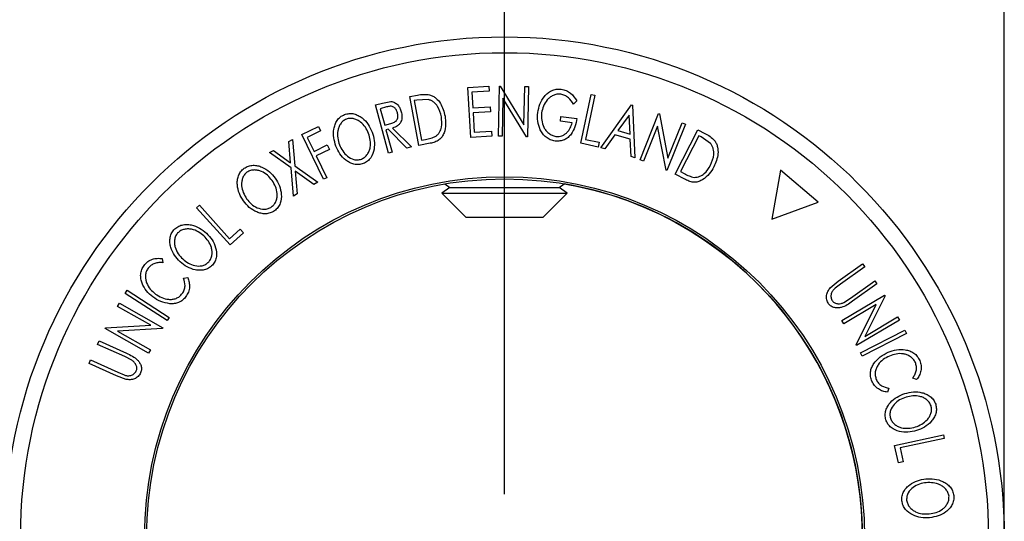
# Model space of a CAD drawing. Extents: x 5 to 292, y 5 to 205.
# Drawn here: x 80 to 103, y 88 to 99 of the extents above; entities that cross this region are included whole.
import ezdxf

# ---------------------------------------------------------------- set-up
doc = ezdxf.new("R2010")
doc.units = 0
doc.layers.get('0').update_dxf_attribs({"linetype": 'CONTINUOUS'})
doc.styles.add('SLDTEXTSTYLE0', font='TXT', dxfattribs={"width": 0.75})
doc.dimstyles.new('SLDDIMSTYLE0', dxfattribs={"dimtxt": 3.5, "dimasz": 6, "dimexe": 0, "dimexo": 0.0625, "dimgap": 0.875, "dimtad": 1, "dimlfac": 3, "dimrnd": 1e-09, "dimzin": 12, "dimtxsty": 'SLDTEXTSTYLE0', "dimblk1": 'CLOSED', "dimblk2": 'CLOSED', "dimsah": 1, "dimcen": 0.09, "dimazin": 3, "dimtfac": 1, "dimtofl": 0, "dimtmove": 0, "dimatfit": 3, "dimtolj": 1, "dimtzin": 12})
doc.dimstyles.new('SLDDIMSTYLE2', dxfattribs={"dimtxt": 3.5, "dimasz": 6, "dimexe": 0, "dimexo": 0.0625, "dimgap": 0.875, "dimtad": 1, "dimdec": 0, "dimlfac": 3, "dimrnd": 1e-09, "dimzin": 12, "dimtxsty": 'SLDTEXTSTYLE0', "dimblk1": 'CLOSED', "dimblk2": 'CLOSED', "dimsah": 1, "dimcen": 0.09, "dimazin": 3, "dimtfac": 1, "dimtofl": 0, "dimtmove": 0, "dimatfit": 3, "dimtolj": 1, "dimtzin": 12})

# ---------------------------------------------------------------- blocks, each defined once
blk = doc.blocks.new('_CLOSED')
at = {"color": 0, "linetype": 'BYBLOCK'}
for p, q in [((-1, 0.166667), (0, 0)), ((-1, 0.166667), (-1, -0.166667)), ((0, 0), (-1, -0.166667)), ((0, 0), (-1, 0))]:
    blk.add_line(p, q, dxfattribs=at)
blk = doc.blocks.new('_D_2')
at = {"color": 7, "linetype": 'CONTINUOUS'}
for p, q in [((29.334, 87.676), (29.334, 112.314)), ((102.605, 87.329), (102.605, 112.314)), ((102.605, 111.314), (29.334, 111.314))]:
    blk.add_line(p, q, dxfattribs=at)
at = {"color": 7, "linetype": 'CONTINUOUS', "xscale": 6, "yscale": 6, "rotation": 180.0000000000004}
blk.add_blockref('_CLOSED', (29.334, 111.314), dxfattribs=at)
at = {"color": 7, "linetype": 'CONTINUOUS', "xscale": 6, "yscale": 6}
blk.add_blockref('_CLOSED', (102.605, 111.314), dxfattribs=at)
at = {"color": 7, "linetype": 'CONTINUOUS', "insert": (62.279, 115.826), "char_height": 3.5, "attachment_point": 1, "style": 'SLDTEXTSTYLE0'}
blk.add_mtext('220', dxfattribs=at)
blk = doc.blocks.new('_D_3')
at = {"color": 7, "linetype": 'CONTINUOUS'}
for p, q in [((40.968, 88.351), (40.968, 103.062)), ((90.968, 88.351), (90.968, 103.062)), ((40.968, 102.062), (90.968, 102.062))]:
    blk.add_line(p, q, dxfattribs=at)
at = {"color": 7, "linetype": 'CONTINUOUS', "xscale": 6, "yscale": 6}
for p, rotation in [((40.968, 102.062), 179.9999998600082), ((90.968, 102.062), 359.9999998600082)]:
    blk.add_blockref('_CLOSED', p, dxfattribs=dict(at, rotation=rotation))
at = {"color": 7, "linetype": 'CONTINUOUS', "insert": (62.279, 106.574), "char_height": 3.5, "attachment_point": 1, "rotation": 360, "style": 'SLDTEXTSTYLE0'}
blk.add_mtext('150', dxfattribs=at)

msp = doc.modelspace()

# ---------------------------------------------------------------- linework, layer by layer
at = {"color": 7, "linetype": 'CONTINUOUS'}
for p, q in [((90.1113, 97.8064), (90.6057, 97.8371)), ((90.183, 96.6479), (90.1113, 97.8064)), ((90.6127, 97.7228), (90.2047, 97.6976)), ((90.2047, 97.6976), (90.2271, 97.3355)), ((90.6057, 97.8371), (90.6127, 97.7228)), ((90.8251, 96.6787), (90.8486, 97.8443)), ((90.8486, 97.8443), (90.8672, 97.8438)), ((90.8672, 97.8438), (91.4202, 96.94)), ((91.4202, 96.94), (91.4381, 97.8323)), ((91.4381, 97.8323), (91.5227, 97.8306)), ((91.5227, 97.8306), (91.4993, 96.665)), ((87.9609, 97.4039), (88.1264, 97.4491)), ((88.1264, 97.4491), (88.3181, 97.4845)), ((88.7652, 97.5999), (88.9408, 97.6317)), ((88.9707, 96.4633), (88.7652, 97.5999)), ((88.9261, 97.5149), (88.8664, 97.5041)), ((88.8664, 97.5041), (89.0324, 96.5853)), ((89.1936, 97.5297), (88.9261, 97.5149)), ((90.9315, 97.5579), (90.9137, 96.6769)), ((91.48, 96.6654), (90.9315, 97.5579)), ((92.6512, 97.4989), (92.5744, 97.4231)), ((92.742, 96.5112), (92.9849, 97.6492)), ((93.0696, 97.6312), (92.85, 96.6032)), ((92.9849, 97.6492), (93.0696, 97.6312)), ((88.2668, 96.2808), (87.9609, 97.4039)), ((88.2202, 97.3565), (88.074, 97.3166)), ((88.074, 97.3166), (88.1779, 96.9349)), ((90.2271, 97.3355), (90.6315, 97.3604)), ((90.6385, 97.247), (90.2341, 97.2221)), ((90.2341, 97.2221), (90.2622, 96.7676)), ((90.6315, 97.3604), (90.6385, 97.247)), ((93.2085, 96.4098), (93.9281, 97.4074)), ((93.9281, 97.4074), (93.9482, 97.4015)), ((93.9482, 97.4015), (94.0051, 96.1746)), ((92.2682, 97.0241), (92.282, 97.1347)), ((92.5413, 96.9898), (92.2682, 97.0241)), ((92.282, 97.1347), (92.6512, 97.0882)), ((93.8683, 97.1682), (93.6071, 96.8069)), ((93.8899, 96.7235), (93.8683, 97.1682)), ((94.1244, 96.1294), (94.5568, 97.2074)), ((94.5568, 97.2074), (94.5741, 97.2004)), ((94.5741, 97.2004), (94.7724, 96.1629)), ((94.7724, 96.1629), (95.1033, 96.9881)), ((95.1033, 96.9881), (95.1818, 96.9567)), ((86.2485, 96.7152), (86.6354, 96.9017)), ((86.6849, 96.7991), (86.3745, 96.6496)), ((86.6354, 96.9017), (86.6849, 96.7991)), ((88.1779, 96.9349), (88.3214, 96.9723)), ((88.2551, 96.8387), (88.2076, 96.8256)), ((88.2076, 96.8256), (88.3499, 96.3034)), ((88.6955, 96.3977), (88.2551, 96.8387)), ((88.3573, 96.8664), (88.7984, 96.4257)), ((90.2622, 96.7676), (90.6665, 96.7925)), ((90.6665, 96.7925), (90.6736, 96.6783)), ((93.6071, 96.8069), (93.8899, 96.7235)), ((94.5336, 96.9111), (94.2068, 96.0963)), ((94.7314, 95.8858), (94.5336, 96.9111)), ((95.1818, 96.9567), (94.7494, 95.8787)), ((94.9389, 95.7923), (95.4709, 96.8251)), ((95.4709, 96.8251), (95.6294, 96.7434)), ((85.9433, 96.5522), (86.0293, 96.6015)), ((85.9873, 96.058), (85.9433, 96.5522)), ((86.0293, 96.6015), (86.0854, 95.9882)), ((86.7506, 95.674), (86.2485, 96.7152)), ((86.3745, 96.6496), (86.5315, 96.3241)), ((89.0324, 96.5853), (89.1301, 96.603)), ((90.6736, 96.6783), (90.183, 96.6479)), ((90.9137, 96.6769), (90.8251, 96.6787)), ((91.4993, 96.665), (91.48, 96.6654)), ((92.85, 96.6032), (93.1725, 96.5343)), ((93.1725, 96.5343), (93.1491, 96.4244)), ((93.5383, 96.7104), (93.3008, 96.3826)), ((93.8946, 96.6052), (93.5383, 96.7104)), ((93.9162, 96.2006), (93.8946, 96.6052)), ((95.4924, 96.6868), (95.0623, 95.8521)), ((95.5465, 96.659), (95.4924, 96.6868)), ((95.7678, 96.5075), (95.5465, 96.659)), ((85.4984, 96.298), (85.5855, 96.3478)), ((85.9974, 95.9379), (85.4984, 96.298)), ((85.5855, 96.3478), (85.9873, 96.058)), ((86.5315, 96.3241), (86.8418, 96.4736)), ((86.8914, 96.3707), (86.581, 96.2212)), ((86.8418, 96.4736), (86.8914, 96.3707)), ((88.3499, 96.3034), (88.2668, 96.2808)), ((88.7984, 96.4257), (88.6955, 96.3977)), ((89.2397, 96.5118), (88.9707, 96.4633)), ((93.1491, 96.4244), (92.742, 96.5112)), ((93.3008, 96.3826), (93.2085, 96.4098)), ((86.581, 96.2212), (86.8271, 95.711)), ((94.0051, 96.1746), (93.9162, 96.2006)), ((94.2068, 96.0963), (94.1244, 96.1294)), ((86.0557, 95.285), (85.9974, 95.9379)), ((86.0854, 95.9882), (86.6174, 95.6061)), ((86.5303, 95.5564), (86.0966, 95.867)), ((86.0966, 95.867), (86.1428, 95.3348)), ((94.7494, 95.8787), (94.7314, 95.8858)), ((95.0623, 95.8521), (95.1508, 95.8066)), ((97.3904, 95.8866), (97.1888, 94.7496)), ((98.2742, 95.1435), (97.3904, 95.8866)), ((86.8271, 95.711), (86.7506, 95.674)), ((95.1822, 95.6669), (94.9389, 95.7923)), ((86.6174, 95.6061), (86.5303, 95.5564)), ((89.6957, 95.4847), (89.5102, 95.3549)), ((89.5778, 95.5673), (89.6957, 95.4847)), ((89.6957, 95.4847), (90.0354, 95.4847)), ((90.0354, 95.4847), (92.2399, 95.4847)), ((92.2399, 95.4847), (92.3578, 95.5673)), ((92.4254, 95.3549), (92.2399, 95.4847)), ((86.1428, 95.3348), (86.0557, 95.285)), ((89.5102, 95.3549), (90.0703, 94.7947)), ((89.5102, 95.3549), (92.4254, 95.3549)), ((91.8653, 94.7947), (92.4254, 95.3549)), ((83.7988, 95.0128), (83.8628, 95.0707)), ((84.5786, 94.151), (83.7988, 95.0128)), ((83.8628, 95.0707), (84.5675, 94.2922)), ((97.1888, 94.7496), (98.2742, 95.1435)), ((90.0703, 94.7947), (91.5783, 94.7947)), ((91.5783, 94.7947), (91.8653, 94.7947)), ((84.5675, 94.2922), (84.8117, 94.5133)), ((84.8117, 94.5133), (84.887, 94.43)), ((84.887, 94.43), (84.5786, 94.151)), ((82.9975, 93.8298), (83.0128, 93.7331)), ((98.738, 93.3013), (99.3044, 93.7087)), ((99.3548, 93.6385), (98.7885, 93.2311)), ((99.3044, 93.7087), (99.3548, 93.6385)), ((83.495, 93.3728), (83.5913, 93.3862)), ((99.0218, 92.907), (99.5882, 93.3144)), ((99.5882, 93.3144), (99.6387, 93.2445)), ((82.136, 93.0189), (82.1829, 93.0911)), ((82.1829, 93.0911), (83.1578, 92.459)), ((98.5498, 93.1462), (98.738, 93.3013)), ((98.7885, 93.2311), (98.6652, 93.1379)), ((99.6387, 93.2445), (99.0723, 92.8371)), ((83.1108, 92.3868), (82.136, 93.0189)), ((98.8201, 92.3876), (99.8185, 92.9789)), ((98.8699, 92.8087), (99.0218, 92.907)), ((99.8281, 92.9628), (99.355, 92.0185)), ((99.8185, 92.9789), (99.8281, 92.9628)), ((81.9575, 92.716), (81.9992, 92.7899)), ((82.7318, 92.2803), (81.9575, 92.716)), ((81.9992, 92.7899), (83.0106, 92.2208)), ((99.6201, 92.7583), (98.8654, 92.3112)), ((99.1542, 91.8235), (99.6201, 92.7583)), ((83.1578, 92.459), (83.1108, 92.3868)), ((100.1625, 92.3981), (99.164, 91.8068)), ((99.355, 92.0185), (100.1194, 92.4712)), ((100.1194, 92.4712), (100.1625, 92.3981)), ((81.6683, 92.2016), (81.6774, 92.2179)), ((82.6796, 91.6325), (81.6683, 92.2016)), ((81.6774, 92.2179), (82.7318, 92.2803)), ((83.0011, 92.2039), (81.9585, 92.14)), ((83.0106, 92.2208), (83.0011, 92.2039)), ((98.8654, 92.3112), (98.8201, 92.3876)), ((81.9585, 92.14), (82.7231, 91.71)), ((99.2576, 91.637), (100.2925, 92.1652)), ((100.3316, 92.0884), (99.2967, 91.5603)), ((100.2925, 92.1652), (100.3316, 92.0884)), ((81.4929, 91.8343), (81.5282, 91.913)), ((82.1289, 91.5476), (81.4929, 91.8343)), ((81.5282, 91.913), (82.1642, 91.6263)), ((82.7231, 91.71), (82.6796, 91.6325)), ((99.164, 91.8068), (99.1542, 91.8235)), ((82.29, 91.4652), (82.1289, 91.5476)), ((99.2967, 91.5603), (99.2576, 91.637)), ((81.2933, 91.3914), (81.3289, 91.4702)), ((81.9293, 91.1047), (81.2933, 91.3914)), ((81.3289, 91.4702), (81.9649, 91.1834)), ((82.1577, 91.0192), (81.9293, 91.1047)), ((81.9649, 91.1834), (82.1072, 91.1232)), ((100.564, 91.0137), (100.4726, 91.0487)), ((99.9195, 90.8113), (99.8829, 90.7212)), ((100.0516, 89.4837), (101.1878, 89.7282)), ((101.1878, 89.7282), (101.206, 89.6438)), ((100.1391, 89.0772), (100.0516, 89.4837)), ((101.206, 89.6438), (100.1795, 89.4228)), ((100.1795, 89.4228), (100.2488, 89.1007)), ((100.2488, 89.1007), (100.1391, 89.0772))]:
    msp.add_line(p, q, dxfattribs=at)
for radius in [11.6377, 11.2691, 8.3816, 8.3333]:
    msp.add_circle((90.9678, 87.3507), radius, dxfattribs=at)
for start, end in [(56.84238, 80.39808), (269.94297, 56.84238)]:
    msp.add_arc((90.9678, 87.3507), 8.3333, start, end, dxfattribs=at)
for points, knots in [([(91.7416, 97.227), (91.755, 97.294), (91.7815, 97.4274), (91.8697, 97.5796), (91.9696, 97.6805), (92.0624, 97.7397), (92.1718, 97.7737), (92.2484, 97.7707), (92.2868, 97.7692)], [0, 0, 0, 0, 0.2501337, 0.4982399, 0.6236679, 0.7491643, 0.8743389, 1, 1, 1, 1]), ([(92.2868, 97.7692), (92.3266, 97.7608), (92.4061, 97.7442), (92.5433, 97.6573), (92.608, 97.5622), (92.6512, 97.4989)], [0, 0, 0, 0, 0.2502999, 0.5003609, 1, 1, 1, 1]), ([(88.3181, 97.4845), (88.3342, 97.4829), (88.3665, 97.4795), (88.4252, 97.4551), (88.4845, 97.4057), (88.5353, 97.3313), (88.5532, 97.2752), (88.5622, 97.2471)], [0, 0, 0, 0, 0.125061, 0.2499719, 0.4997352, 0.7495212, 1, 1, 1, 1]), ([(88.9408, 97.6317), (88.9881, 97.6401), (89.0824, 97.6569), (89.1766, 97.6461), (89.2235, 97.6406)], [0, 0, 0, 0, 0.5020441, 1, 1, 1, 1]), ([(89.4974, 97.129), (89.476, 97.2135), (89.4439, 97.3404), (89.3384, 97.4583), (89.2613, 97.5087), (89.2161, 97.5227), (89.1936, 97.5297)], [0, 0, 0, 0, 0.4989195, 0.7489212, 0.8747019, 1, 1, 1, 1]), ([(89.2235, 97.6406), (89.2501, 97.6307), (89.3032, 97.611), (89.3938, 97.5471), (89.518, 97.4019), (89.5569, 97.2482), (89.5829, 97.1459)], [0, 0, 0, 0, 0.1251749, 0.2498276, 0.5006843, 1, 1, 1, 1]), ([(92.2752, 97.6554), (92.2447, 97.6559), (92.1835, 97.6569), (92.0972, 97.6269), (92.0213, 97.581), (91.9379, 97.5016), (91.8657, 97.3792), (91.843, 97.272), (91.8316, 97.2182)], [0, 0, 0, 0, 0.1241999, 0.2486437, 0.3749622, 0.5011872, 0.749476, 1, 1, 1, 1]), ([(92.5744, 97.4231), (92.5387, 97.4757), (92.485, 97.5549), (92.3734, 97.6298), (92.3079, 97.6469), (92.2752, 97.6554)], [0, 0, 0, 0, 0.49861261, 0.74983627, 1, 1, 1, 1]), ([(88.4755, 97.2236), (88.4666, 97.2483), (88.4533, 97.2854), (88.4203, 97.3274), (88.3893, 97.354), (88.3506, 97.3721), (88.2916, 97.3747), (88.2488, 97.3638), (88.2202, 97.3565)], [0, 0, 0, 0, 0.2488064, 0.3738468, 0.499091, 0.6242087, 0.749169, 1, 1, 1, 1]), ([(88.3214, 96.9723), (88.3503, 96.9811), (88.3936, 96.9943), (88.4435, 97.0282), (88.4679, 97.0635), (88.4813, 97.1028), (88.4883, 97.157), (88.4806, 97.1972), (88.4755, 97.2236)], [0, 0, 0, 0, 0.2507209, 0.3759679, 0.5009647, 0.6201516, 0.7501351, 1, 1, 1, 1]), ([(88.5622, 97.2471), (88.5699, 97.2088), (88.5852, 97.1326), (88.5701, 97.032), (88.5263, 96.962), (88.4614, 96.9049), (88.3991, 96.8819), (88.3573, 96.8664)], [0, 0, 0, 0, 0.2511258, 0.4990162, 0.6228059, 0.7468294, 1, 1, 1, 1]), ([(91.7998, 96.8283), (91.7755, 96.8933), (91.7269, 97.0232), (91.7367, 97.1591), (91.7416, 97.227)], [0, 0, 0, 0, 0.4996777, 1, 1, 1, 1]), ([(91.8316, 97.2182), (91.8295, 97.1617), (91.8254, 97.0491), (91.866, 96.9095), (91.9283, 96.8095), (91.9931, 96.7457), (92.0724, 96.6951), (92.1338, 96.6806), (92.1646, 96.6734)], [0, 0, 0, 0, 0.2504976, 0.4989144, 0.6247168, 0.7505791, 0.8751799, 1, 1, 1, 1]), ([(87.0409, 96.4456), (87.0213, 96.5099), (86.9822, 96.6381), (86.9841, 96.8109), (87.0181, 96.9462), (87.0655, 97.0429), (87.1388, 97.1288), (87.2066, 97.1633), (87.2405, 97.1806)], [0, 0, 0, 0, 0.2495868, 0.4977541, 0.6233309, 0.748597, 0.8740054, 1, 1, 1, 1]), ([(87.2847, 97.0754), (87.2573, 97.0611), (87.2026, 97.0325), (87.145, 96.9617), (87.1057, 96.8837), (87.0766, 96.7738), (87.076, 96.6333), (87.1082, 96.5292), (87.1243, 96.4772)], [0, 0, 0, 0, 0.1256544, 0.2511074, 0.3761616, 0.5016282, 0.7512145, 1, 1, 1, 1]), ([(87.2405, 97.1806), (87.2772, 97.1906), (87.3502, 97.2105), (87.4633, 97.201), (87.5641, 97.1609), (87.6821, 97.0844), (87.801, 96.9562), (87.8571, 96.8331), (87.8853, 96.7713)], [0, 0, 0, 0, 0.12526698, 0.24966371, 0.37489707, 0.50061205, 0.74918352, 1, 1, 1, 1]), ([(87.8025, 96.7398), (87.7798, 96.7893), (87.7344, 96.888), (87.641, 96.9926), (87.5455, 97.0538), (87.4637, 97.0841), (87.3739, 97.0969), (87.3144, 97.0826), (87.2847, 97.0754)], [0, 0, 0, 0, 0.2499794, 0.4991031, 0.6244437, 0.7495785, 0.8750422, 1, 1, 1, 1]), ([(89.5829, 97.1459), (89.5909, 97.0809), (89.6069, 96.9512), (89.5765, 96.786), (89.5179, 96.6639), (89.4462, 96.5848), (89.3469, 96.536), (89.2756, 96.5199), (89.2397, 96.5118)], [0, 0, 0, 0, 0.2504411, 0.4992408, 0.625495, 0.7497903, 0.8738949, 1, 1, 1, 1]), ([(89.3678, 96.6763), (89.3852, 96.69), (89.4199, 96.7173), (89.47, 96.7872), (89.5196, 96.926), (89.5063, 97.0478), (89.4974, 97.129)], [0, 0, 0, 0, 0.1253009, 0.2504487, 0.5004365, 1, 1, 1, 1]), ([(92.6512, 97.0882), (92.6397, 97.0239), (92.6169, 96.8958), (92.5421, 96.7467), (92.4511, 96.6475), (92.364, 96.5894), (92.2584, 96.5601), (92.1853, 96.5631), (92.1487, 96.5646)], [0, 0, 0, 0, 0.2507762, 0.4991971, 0.6245174, 0.7495512, 0.8743325, 1, 1, 1, 1]), ([(92.1646, 96.6734), (92.1887, 96.6719), (92.2369, 96.6689), (92.307, 96.6858), (92.3689, 96.7179), (92.4388, 96.7751), (92.5043, 96.8657), (92.5289, 96.9484), (92.5413, 96.9898)], [0, 0, 0, 0, 0.1253285, 0.2501708, 0.3752249, 0.5004986, 0.7496901, 1, 1, 1, 1]), ([(87.8853, 96.7713), (87.9049, 96.7066), (87.9439, 96.5778), (87.9391, 96.3719), (87.8826, 96.202), (87.7818, 96.0906), (87.714, 96.0564), (87.6801, 96.0392)], [0, 0, 0, 0, 0.25051891, 0.49897189, 0.74906916, 0.87426624, 1, 1, 1, 1]), ([(92.1487, 96.5646), (92.1095, 96.5722), (92.0314, 96.5875), (91.9299, 96.6488), (91.8514, 96.7314), (91.817, 96.7959), (91.7998, 96.8283)], [0, 0, 0, 0, 0.2503771, 0.4999842, 0.7494278, 1, 1, 1, 1]), ([(87.6376, 96.144), (87.665, 96.1585), (87.7198, 96.1875), (87.7793, 96.2568), (87.8207, 96.3338), (87.8505, 96.4434), (87.8502, 96.5835), (87.8184, 96.6878), (87.8025, 96.7398)], [0, 0, 0, 0, 0.126073, 0.2517211, 0.3765314, 0.502073, 0.7515414, 1, 1, 1, 1]), ([(89.1301, 96.603), (89.1716, 96.6104), (89.2541, 96.6252), (89.33, 96.6593), (89.3678, 96.6763)], [0, 0, 0, 0, 0.5017157, 1, 1, 1, 1]), ([(95.6294, 96.7434), (95.6722, 96.7212), (95.7574, 96.6769), (95.8255, 96.6106), (95.8594, 96.5776)], [0, 0, 0, 0, 0.5022475, 1, 1, 1, 1]), ([(95.8594, 96.5776), (95.8745, 96.5534), (95.9046, 96.5052), (95.9375, 96.3989), (95.9475, 96.2073), (95.8844, 96.0611), (95.8424, 95.9637)], [0, 0, 0, 0, 0.1251184, 0.2498973, 0.5002762, 1, 1, 1, 1]), ([(87.6801, 96.0392), (87.6436, 96.0295), (87.5707, 96.0101), (87.4588, 96.0211), (87.3596, 96.0612), (87.2433, 96.1367), (87.1252, 96.2624), (87.0691, 96.3843), (87.0409, 96.4456)], [0, 0, 0, 0, 0.125312, 0.2499848, 0.375356, 0.5008378, 0.7492752, 1, 1, 1, 1]), ([(87.1243, 96.4772), (87.1468, 96.4277), (87.1917, 96.3289), (87.3046, 96.2073), (87.4294, 96.1353), (87.5491, 96.1212), (87.6081, 96.1364), (87.6376, 96.144)], [0, 0, 0, 0, 0.2507118, 0.499895, 0.7496662, 0.874756, 1, 1, 1, 1]), ([(95.7643, 96.0021), (95.7991, 96.0826), (95.8513, 96.2033), (95.8394, 96.3619), (95.8087, 96.4492), (95.7814, 96.4881), (95.7678, 96.5075)], [0, 0, 0, 0, 0.4989354, 0.7489191, 0.8746962, 1, 1, 1, 1]), ([(84.8894, 95.1697), (84.8546, 95.2271), (84.7851, 95.3415), (84.7439, 95.5091), (84.7443, 95.6485), (84.7668, 95.7538), (84.8174, 95.8544), (84.874, 95.9047), (84.9024, 95.9299)], [0, 0, 0, 0, 0.24974962, 0.49790076, 0.62350499, 0.74887256, 0.87420268, 1, 1, 1, 1]), ([(84.9709, 95.8397), (84.9482, 95.8188), (84.9028, 95.7771), (84.8641, 95.6948), (84.8447, 95.6099), (84.8431, 95.4963), (84.8783, 95.3608), (84.9347, 95.2678), (84.9628, 95.2215)], [0, 0, 0, 0, 0.1260104, 0.2515906, 0.3761413, 0.5016526, 0.7512356, 1, 1, 1, 1]), ([(84.9024, 95.9299), (84.9354, 95.9488), (85.001, 95.9864), (85.1127, 96.006), (85.2203, 95.9931), (85.3541, 95.9499), (85.5014, 95.8562), (85.5863, 95.7514), (85.6289, 95.6987)], [0, 0, 0, 0, 0.1255191, 0.2500137, 0.3752703, 0.5010429, 0.7495117, 1, 1, 1, 1]), ([(85.5559, 95.6473), (85.5216, 95.6894), (85.453, 95.7734), (85.3363, 95.8508), (85.2282, 95.8851), (85.1415, 95.8937), (85.0515, 95.8834), (84.9978, 95.8542), (84.9709, 95.8397)], [0, 0, 0, 0, 0.2499374, 0.4990521, 0.6244155, 0.7495362, 0.8750238, 1, 1, 1, 1]), ([(95.8424, 95.9637), (95.8091, 95.907), (95.7427, 95.794), (95.6182, 95.6808), (95.4975, 95.6184), (95.3921, 95.5989), (95.2828, 95.6202), (95.2159, 95.6512), (95.1822, 95.6669)], [0, 0, 0, 0, 0.2500469, 0.4985592, 0.6245441, 0.7488971, 0.8735215, 1, 1, 1, 1]), ([(95.3845, 95.7197), (95.4067, 95.7204), (95.4512, 95.722), (95.5334, 95.7479), (95.6588, 95.8264), (95.7221, 95.9319), (95.7643, 96.0021)], [0, 0, 0, 0, 0.1260043, 0.2517316, 0.5015573, 1, 1, 1, 1]), ([(85.5427, 95.0304), (85.5658, 95.051), (85.612, 95.0922), (85.6527, 95.174), (85.6738, 95.2588), (85.6762, 95.3723), (85.6408, 95.5077), (85.5842, 95.6008), (85.5559, 95.6473)], [0, 0, 0, 0, 0.1260552, 0.2516898, 0.3763997, 0.5019505, 0.7514393, 1, 1, 1, 1]), ([(85.6289, 95.6987), (85.6641, 95.6411), (85.7341, 95.5263), (85.7798, 95.3256), (85.7661, 95.1472), (85.6956, 95.0149), (85.6388, 94.965), (85.6103, 94.94)], [0, 0, 0, 0, 0.250668, 0.4991764, 0.7492877, 0.8743351, 1, 1, 1, 1]), ([(95.1508, 95.8066), (95.1882, 95.7872), (95.2629, 95.7486), (95.3441, 95.7293), (95.3845, 95.7197)], [0, 0, 0, 0, 0.5019715, 1, 1, 1, 1]), ([(85.6103, 94.94), (85.5774, 94.9214), (85.512, 94.8844), (85.4012, 94.8662), (85.295, 94.8795), (85.1632, 94.9226), (85.0169, 95.0138), (84.932, 95.1176), (84.8894, 95.1697)], [0, 0, 0, 0, 0.1252383, 0.2498599, 0.3751925, 0.5007777, 0.7493948, 1, 1, 1, 1]), ([(84.9628, 95.2215), (84.997, 95.1793), (85.0652, 95.0952), (85.205, 95.0062), (85.344, 94.9693), (85.4631, 94.9858), (85.5162, 95.0155), (85.5427, 95.0304)], [0, 0, 0, 0, 0.2506833, 0.499891, 0.7496718, 0.8747482, 1, 1, 1, 1]), ([(83.4142, 93.7543), (83.3683, 93.803), (83.2767, 93.9001), (83.2029, 94.0556), (83.174, 94.1915), (83.1741, 94.2989), (83.2028, 94.4077), (83.2478, 94.4685), (83.2703, 94.4991)], [0, 0, 0, 0, 0.2495343, 0.4975224, 0.6230389, 0.7484252, 0.8738849, 1, 1, 1, 1]), ([(83.2703, 94.4991), (83.2987, 94.5242), (83.3551, 94.5743), (83.4602, 94.616), (83.5679, 94.6255), (83.7072, 94.6101), (83.8699, 94.5483), (83.9744, 94.4633), (84.0269, 94.4206)], [0, 0, 0, 0, 0.1254122, 0.2499195, 0.3751591, 0.5007705, 0.7492563, 1, 1, 1, 1]), ([(83.9666, 94.3556), (83.9245, 94.3898), (83.8404, 94.4579), (83.7105, 94.5094), (83.598, 94.5215), (83.5116, 94.5125), (83.4257, 94.4842), (83.3792, 94.4447), (83.3559, 94.4249)], [0, 0, 0, 0, 0.2498331, 0.4990019, 0.6243891, 0.7494868, 0.8750001, 1, 1, 1, 1]), ([(83.3559, 94.4249), (83.338, 94.3999), (83.3021, 94.3499), (83.2813, 94.2616), (83.2799, 94.1747), (83.3018, 94.0636), (83.3637, 93.9382), (83.438, 93.8592), (83.475, 93.8198)], [0, 0, 0, 0, 0.1260335, 0.2516091, 0.3761032, 0.5016129, 0.7512257, 1, 1, 1, 1]), ([(84.0803, 93.7506), (84.0985, 93.7756), (84.1346, 93.8256), (84.1574, 93.9137), (84.1605, 94.0007), (84.14, 94.1121), (84.078, 94.2371), (84.0037, 94.3162), (83.9666, 94.3556)], [0, 0, 0, 0, 0.1260742, 0.2517358, 0.3765934, 0.5021529, 0.751563, 1, 1, 1, 1]), ([(84.0269, 94.4206), (84.0731, 94.3715), (84.1651, 94.2738), (84.2509, 94.0871), (84.2739, 93.9101), (84.2329, 93.7663), (84.1874, 93.7061), (84.1646, 93.6759)], [0, 0, 0, 0, 0.2507452, 0.4993416, 0.7495585, 0.8746023, 1, 1, 1, 1]), ([(82.5752, 93.6721), (82.6025, 93.703), (82.6571, 93.765), (82.768, 93.8181), (82.8839, 93.8404), (82.9596, 93.8333), (82.9975, 93.8298)], [0, 0, 0, 0, 0.2496228, 0.4995178, 0.7492135, 1, 1, 1, 1]), ([(83.475, 93.8198), (83.517, 93.7855), (83.6008, 93.7173), (83.7553, 93.6587), (83.8986, 93.6506), (84.0116, 93.691), (84.0574, 93.7307), (84.0803, 93.7506)], [0, 0, 0, 0, 0.2506879, 0.4998919, 0.7496678, 0.8747604, 1, 1, 1, 1]), ([(82.7772, 92.9382), (82.7259, 92.9822), (82.6237, 93.0699), (82.5358, 93.2205), (82.4978, 93.3557), (82.4905, 93.4643), (82.5156, 93.5751), (82.5553, 93.6397), (82.5752, 93.6721)], [0, 0, 0, 0, 0.2502427, 0.4981863, 0.6235928, 0.7491848, 0.8743353, 1, 1, 1, 1]), ([(82.6672, 93.6048), (82.6518, 93.5783), (82.6211, 93.5253), (82.6053, 93.4352), (82.6089, 93.3466), (82.6392, 93.2349), (82.7138, 93.1129), (82.7977, 93.0411), (82.8399, 93.005)], [0, 0, 0, 0, 0.12387987, 0.24759436, 0.37322732, 0.49946161, 0.74856366, 1, 1, 1, 1]), ([(83.0128, 93.7331), (82.982, 93.7352), (82.9205, 93.7395), (82.826, 93.7236), (82.7362, 93.6786), (82.6902, 93.6294), (82.6672, 93.6048)], [0, 0, 0, 0, 0.2493561, 0.4984322, 0.7489139, 1, 1, 1, 1]), ([(84.1646, 93.6759), (84.1363, 93.651), (84.0799, 93.6014), (83.9751, 93.5615), (83.8688, 93.553), (83.7315, 93.5685), (83.5704, 93.6282), (83.4664, 93.7121), (83.4142, 93.7543)], [0, 0, 0, 0, 0.1254441, 0.2502341, 0.3756306, 0.5010887, 0.7494995, 1, 1, 1, 1]), ([(83.4652, 93.0153), (83.4825, 93.043), (83.517, 93.0986), (83.5378, 93.2271), (83.5121, 93.3146), (83.495, 93.3728)], [0, 0, 0, 0, 0.2501219, 0.5006717, 1, 1, 1, 1]), ([(83.5913, 93.3862), (83.6036, 93.3513), (83.6282, 93.2817), (83.6372, 93.167), (83.6139, 93.049), (83.5713, 92.9801), (83.5499, 92.9455)], [0, 0, 0, 0, 0.2497549, 0.4986537, 0.7485875, 1, 1, 1, 1]), ([(98.5152, 92.7775), (98.5055, 92.7924), (98.4861, 92.822), (98.4629, 92.8887), (98.4602, 92.9755), (98.4914, 93.0704), (98.5303, 93.1209), (98.5498, 93.1462)], [0, 0, 0, 0, 0.1252631, 0.2500782, 0.4998453, 0.7496734, 1, 1, 1, 1]), ([(98.6652, 93.1379), (98.6461, 93.12), (98.6082, 93.0841), (98.5696, 93.012), (98.5669, 92.9408), (98.5784, 92.8837), (98.5939, 92.8583), (98.6016, 92.8456)], [0, 0, 0, 0, 0.2497682, 0.4984076, 0.7479428, 0.8737176, 1, 1, 1, 1]), ([(83.1733, 92.7795), (83.1009, 92.7918), (82.9561, 92.8164), (82.8369, 92.8976), (82.7772, 92.9382)], [0, 0, 0, 0, 0.49958711, 1, 1, 1, 1]), ([(82.8399, 93.005), (82.8866, 92.9747), (82.9796, 92.9142), (83.1181, 92.8791), (83.2333, 92.88), (83.3206, 92.8996), (83.4025, 92.9452), (83.4443, 92.9919), (83.4652, 93.0153)], [0, 0, 0, 0, 0.2500373, 0.4978781, 0.623252, 0.7488875, 0.8742142, 1, 1, 1, 1]), ([(83.5499, 92.9455), (83.5256, 92.9169), (83.4771, 92.86), (83.3802, 92.8046), (83.2765, 92.7779), (83.2077, 92.7789), (83.1733, 92.7795)], [0, 0, 0, 0, 0.250551, 0.5004375, 0.7497178, 1, 1, 1, 1]), ([(99.0723, 92.8371), (98.989, 92.7772), (98.8847, 92.7022), (98.7311, 92.679), (98.6521, 92.6841), (98.5733, 92.7146), (98.5346, 92.7565), (98.5152, 92.7775)], [0, 0, 0, 0, 0.498787, 0.6243182, 0.7496135, 0.8743805, 1, 1, 1, 1]), ([(98.6016, 92.8456), (98.6101, 92.8356), (98.627, 92.8156), (98.6715, 92.7889), (98.7329, 92.7746), (98.8048, 92.7823), (98.8482, 92.7999), (98.8699, 92.8087)], [0, 0, 0, 0, 0.1253676, 0.2507686, 0.500274, 0.7495317, 1, 1, 1, 1]), ([(99.902, 91.6503), (99.9658, 91.6727), (100.0928, 91.7173), (100.2672, 91.7182), (100.4032, 91.6834), (100.501, 91.6355), (100.5844, 91.5583), (100.6205, 91.4917), (100.6386, 91.4583)], [0, 0, 0, 0, 0.2502427, 0.4981863, 0.6235928, 0.7491848, 0.8743353, 1, 1, 1, 1]), ([(82.1642, 91.6263), (82.2577, 91.5841), (82.3748, 91.5312), (82.4717, 91.4098), (82.5068, 91.3388), (82.5198, 91.2553), (82.5029, 91.2009), (82.4944, 91.1735)], [0, 0, 0, 0, 0.498787, 0.6243182, 0.7496135, 0.8743805, 1, 1, 1, 1]), ([(99.5665, 91.3866), (99.6133, 91.4431), (99.7071, 91.5562), (99.837, 91.6189), (99.902, 91.6503)], [0, 0, 0, 0, 0.4995871, 1, 1, 1, 1]), ([(99.9285, 91.5625), (99.8789, 91.5373), (99.78, 91.487), (99.6804, 91.3846), (99.6236, 91.2843), (99.5969, 91.1989), (99.5954, 91.1052), (99.6149, 91.0457), (99.6247, 91.0158)], [0, 0, 0, 0, 0.2500373, 0.4978781, 0.623252, 0.7488875, 0.8742142, 1, 1, 1, 1]), ([(100.5343, 91.4122), (100.519, 91.4388), (100.4884, 91.4919), (100.4183, 91.5506), (100.3398, 91.5918), (100.228, 91.6214), (100.085, 91.6178), (99.9809, 91.581), (99.9285, 91.5625)], [0, 0, 0, 0, 0.1238799, 0.2475944, 0.3732273, 0.4994616, 0.7485637, 1, 1, 1, 1]), ([(82.3921, 91.2143), (82.3966, 91.2267), (82.4054, 91.2514), (82.4063, 91.3033), (82.3881, 91.3635), (82.3454, 91.422), (82.3085, 91.4508), (82.29, 91.4652)], [0, 0, 0, 0, 0.12536756, 0.25076858, 0.50027404, 0.74953166, 1, 1, 1, 1]), ([(99.522, 90.9774), (99.5094, 91.0127), (99.4843, 91.0832), (99.4848, 91.1948), (99.5135, 91.298), (99.5488, 91.357), (99.5665, 91.3866)], [0, 0, 0, 0, 0.250551, 0.5004375, 0.7497178, 1, 1, 1, 1]), ([(100.4726, 91.0487), (100.4898, 91.0743), (100.5242, 91.1255), (100.5578, 91.2153), (100.5637, 91.3155), (100.5441, 91.38), (100.5343, 91.4122)], [0, 0, 0, 0, 0.2493561, 0.4984322, 0.7489139, 1, 1, 1, 1]), ([(100.6386, 91.4583), (100.6517, 91.4191), (100.6781, 91.3408), (100.6686, 91.2183), (100.63, 91.1067), (100.586, 91.0448), (100.564, 91.0137)], [0, 0, 0, 0, 0.2496228, 0.4995178, 0.7492135, 1, 1, 1, 1]), ([(82.1072, 91.1232), (82.1323, 91.1157), (82.1823, 91.1007), (82.2641, 91.1034), (82.3271, 91.1367), (82.3708, 91.1752), (82.385, 91.2013), (82.3921, 91.2143)], [0, 0, 0, 0, 0.2497682, 0.4984076, 0.7479428, 0.8737176, 1, 1, 1, 1]), ([(82.4944, 91.1735), (82.4864, 91.1577), (82.4704, 91.1261), (82.4242, 91.0727), (82.3503, 91.0269), (82.2526, 91.0065), (82.1894, 91.015), (82.1577, 91.0192)], [0, 0, 0, 0, 0.1252631, 0.2500782, 0.4998453, 0.7496734, 1, 1, 1, 1]), ([(99.8829, 90.7212), (99.8466, 90.728), (99.774, 90.7415), (99.6702, 90.791), (99.5796, 90.8702), (99.5412, 90.9416), (99.522, 90.9774)], [0, 0, 0, 0, 0.2497549, 0.4986537, 0.7485875, 1, 1, 1, 1]), ([(99.6247, 91.0158), (99.6401, 90.987), (99.671, 90.9293), (99.7719, 90.847), (99.8605, 90.8256), (99.9195, 90.8113)], [0, 0, 0, 0, 0.2501219, 0.5006717, 1, 1, 1, 1]), ([(99.8472, 90.0799), (99.8398, 90.1168), (99.825, 90.1905), (99.8428, 90.3011), (99.8886, 90.3975), (99.9708, 90.5087), (100.103, 90.6183), (100.2276, 90.6664), (100.2902, 90.6906)], [0, 0, 0, 0, 0.1254441, 0.2502341, 0.3756306, 0.5010887, 0.7494995, 1, 1, 1, 1]), ([(100.3165, 90.6051), (100.2659, 90.5859), (100.165, 90.5475), (100.0369, 90.4429), (99.9582, 90.3229), (99.9367, 90.2048), (99.9482, 90.1453), (99.954, 90.1155)], [0, 0, 0, 0, 0.2506879, 0.4998919, 0.7496678, 0.8747604, 1, 1, 1, 1]), ([(100.2902, 90.6906), (100.3554, 90.706), (100.4853, 90.7367), (100.6568, 90.7229), (100.7889, 90.6799), (100.8819, 90.6261), (100.9618, 90.5469), (100.992, 90.4775), (101.0072, 90.4428)], [0, 0, 0, 0, 0.2495343, 0.4975224, 0.6230389, 0.7484252, 0.8738849, 1, 1, 1, 1]), ([(100.9002, 90.4057), (100.8875, 90.4337), (100.8622, 90.4898), (100.796, 90.5519), (100.7215, 90.5966), (100.6143, 90.6332), (100.4748, 90.6423), (100.3692, 90.6175), (100.3165, 90.6051)], [0, 0, 0, 0, 0.1260335, 0.2516091, 0.3761032, 0.5016129, 0.7512257, 1, 1, 1, 1]), ([(100.5348, 89.9115), (100.5855, 89.9309), (100.6865, 89.9697), (100.7961, 90.0564), (100.8628, 90.1477), (100.8981, 90.2271), (100.9166, 90.3156), (100.9056, 90.3757), (100.9002, 90.4057)], [0, 0, 0, 0, 0.2498331, 0.4990019, 0.6243891, 0.7494868, 0.8750001, 1, 1, 1, 1]), ([(101.0072, 90.4428), (101.0148, 90.4056), (101.0299, 90.3317), (101.0135, 90.2198), (100.9679, 90.1218), (100.8849, 90.0089), (100.75, 89.8989), (100.6242, 89.8509), (100.561, 89.8268)], [0, 0, 0, 0, 0.1254122, 0.2499195, 0.3751591, 0.5007705, 0.7492563, 1, 1, 1, 1]), ([(99.954, 90.1155), (99.9666, 90.0873), (99.9918, 90.031), (100.0567, 89.9673), (100.1305, 89.921), (100.2372, 89.883), (100.3765, 89.8742), (100.4821, 89.8991), (100.5348, 89.9115)], [0, 0, 0, 0, 0.1260742, 0.2517358, 0.3765934, 0.5021529, 0.751563, 1, 1, 1, 1]), ([(100.561, 89.8268), (100.4954, 89.8113), (100.3647, 89.7805), (100.1601, 89.7995), (99.9953, 89.8681), (99.8913, 89.9755), (99.8619, 90.0451), (99.8472, 90.0799)], [0, 0, 0, 0, 0.2507452, 0.4993416, 0.7495585, 0.8746023, 1, 1, 1, 1]), ([(100.2191, 88.1958), (100.2194, 88.2335), (100.2201, 88.3088), (100.2597, 88.4138), (100.3243, 88.4991), (100.4275, 88.5917), (100.5797, 88.6728), (100.712, 88.6944), (100.7784, 88.7052)], [0, 0, 0, 0, 0.1252383, 0.2498599, 0.3751925, 0.5007777, 0.7493948, 1, 1, 1, 1]), ([(100.7866, 88.6158), (100.7329, 88.6073), (100.626, 88.5903), (100.4791, 88.5137), (100.3776, 88.4118), (100.3323, 88.3004), (100.3315, 88.2396), (100.3311, 88.2092)], [0, 0, 0, 0, 0.2506833, 0.499891, 0.7496718, 0.8747482, 1, 1, 1, 1]), ([(100.7784, 88.7052), (100.8456, 88.7067), (100.9794, 88.7097), (101.1451, 88.6616), (101.2657, 88.5915), (101.3455, 88.5194), (101.4075, 88.4253), (101.4226, 88.3511), (101.4303, 88.3139)], [0, 0, 0, 0, 0.2497496, 0.4979008, 0.623505, 0.7488726, 0.8742027, 1, 1, 1, 1]), ([(101.3179, 88.2997), (101.3112, 88.3298), (101.2978, 88.3899), (101.2458, 88.4646), (101.182, 88.5239), (101.0845, 88.5821), (100.9494, 88.6193), (100.8408, 88.617), (100.7866, 88.6158)], [0, 0, 0, 0, 0.1260104, 0.2515906, 0.3761413, 0.5016526, 0.7512356, 1, 1, 1, 1]), ([(100.8587, 87.8892), (100.9124, 87.898), (101.0194, 87.9153), (101.1448, 87.9778), (101.2286, 88.0541), (101.2794, 88.1249), (101.3154, 88.208), (101.3171, 88.2692), (101.3179, 88.2997)], [0, 0, 0, 0, 0.2499374, 0.4990521, 0.6244155, 0.7495362, 0.8750238, 1, 1, 1, 1]), ([(101.4303, 88.3139), (101.4301, 88.2759), (101.4299, 88.2002), (101.391, 88.0937), (101.326, 88.007), (101.2218, 87.9128), (101.067, 87.832), (100.9337, 87.8109), (100.8668, 87.8003)], [0, 0, 0, 0, 0.1255191, 0.2500137, 0.3752703, 0.5010429, 0.7495117, 1, 1, 1, 1]), ([(100.8668, 87.8003), (100.7993, 87.7987), (100.6649, 87.7954), (100.4683, 87.8562), (100.3206, 87.9573), (100.2413, 88.0844), (100.2265, 88.1586), (100.2191, 88.1958)], [0, 0, 0, 0, 0.250668, 0.4991764, 0.7492877, 0.8743351, 1, 1, 1, 1]), ([(100.3311, 88.2092), (100.3374, 88.1788), (100.35, 88.1182), (100.4005, 88.0421), (100.4634, 87.9814), (100.5605, 87.9226), (100.6955, 87.8855), (100.8044, 87.888), (100.8587, 87.8892)], [0, 0, 0, 0, 0.1260552, 0.2516898, 0.3763997, 0.5019505, 0.7514393, 1, 1, 1, 1])]:
    msp.add_open_spline(points, degree=3, knots=knots, dxfattribs=at)

# ---------------------------------------------------------------- dimensions: what is measured, and where the dimension line sits
dim = msp.add_linear_dim(base=(29.3338, 111.3142), p1=(102.6052, 86.3287), p2=(29.3338, 86.6761), dimstyle='SLDDIMSTYLE2', dxfattribs=at)
dim.commit()
dim.dimension.update_dxf_attribs({"geometry": '_D_2', "text_midpoint": (66.1584, 111.3142), "dimtype": 160})
dim = msp.add_linear_dim(base=(90.9678, 102.062), p1=(40.9678, 87.3507), p2=(90.9678, 87.3507), angle=360, dimstyle='SLDDIMSTYLE0', dxfattribs=at)
dim.commit()
dim.dimension.update_dxf_attribs({"geometry": '_D_3', "text_midpoint": (66.1584, 102.062), "dimtype": 160})

doc.saveas('drawing.dxf')
